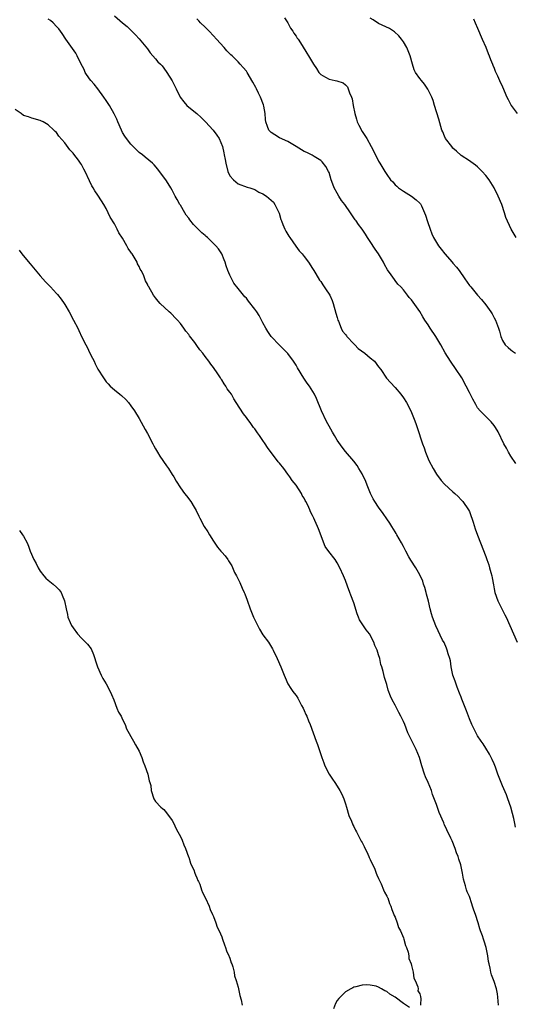
# Model space of a CAD drawing. Units: inches. Extents: x 2586000 to 2589000, y 1521000 to 1524000.
# Drawn here: x 2588340 to 2588460, y 1522465 to 1522704 of the extents above; entities that cross this region are included whole.
import ezdxf

# ---------------------------------------------------------------- set-up
doc = ezdxf.new("R2010")
doc.units = ezdxf.units.IN
doc.header["$MEASUREMENT"] = 0
doc.layers.add('LD25861521_10ft', color=123, linetype='Continuous')

msp = doc.modelspace()

# ---------------------------------------------------------------- linework, layer by layer
at = {"layer": 'LD25861521_10ft'}
for points, elevation in [([(2588460.17, 1522508.17), (2588460.02, 1522509), (2588459.73, 1522510.27), (2588459.43, 1522511.43), (2588459, 1522513), (2588458.33, 1522515), (2588457.96, 1522515.96), (2588457, 1522518.15), (2588456.18, 1522520.18), (2588455.92, 1522521), (2588455.32, 1522522.68), (2588455, 1522523.49), (2588454.53, 1522524.53), (2588454.29, 1522525), (2588453.86, 1522525.86), (2588453, 1522527.32), (2588452.33, 1522528.33), (2588451.85, 1522529), (2588451, 1522530.31), (2588450.06, 1522532.06), (2588449.62, 1522533), (2588449, 1522534.36), (2588448.29, 1522536.29), (2588447.18, 1522539.18), (2588447, 1522539.6), (2588446.63, 1522540.63), (2588446.07, 1522542.07), (2588445.69, 1522543), (2588445.52, 1522543.52), (2588445.01, 1522545), (2588444.62, 1522547), (2588444.41, 1522548.41), (2588444.25, 1522549), (2588443.86, 1522550.14), (2588443.63, 1522551), (2588443.47, 1522551.47), (2588442.85, 1522552.85), (2588442.52, 1522553.48), (2588440.89, 1522556.89), (2588440.06, 1522559), (2588439.79, 1522559.79), (2588439.51, 1522561), (2588439.09, 1522562.91), (2588438.62, 1522564.62), (2588438.54, 1522565), (2588438.18, 1522566.18), (2588437.9, 1522567), (2588437.7, 1522567.7), (2588437, 1522569.31), (2588436, 1522571), (2588434.8, 1522572.8), (2588434.36, 1522573.64), (2588433.61, 1522575), (2588433, 1522576.14), (2588432.58, 1522577), (2588431.46, 1522579), (2588431.29, 1522579.29), (2588431, 1522579.7), (2588430.23, 1522581), (2588429.75, 1522581.75), (2588429, 1522582.8), (2588428.11, 1522584.11), (2588427, 1522585.65), (2588426.13, 1522587), (2588425.71, 1522587.71), (2588425.03, 1522589), (2588424.22, 1522591), (2588423.9, 1522591.9), (2588423, 1522593.76), (2588422.21, 1522595), (2588421.79, 1522595.79), (2588421, 1522596.84), (2588419, 1522599.12), (2588418.18, 1522600.18), (2588417, 1522601.87), (2588416.34, 1522603), (2588415.84, 1522603.84), (2588415, 1522605.26), (2588414.38, 1522606.38), (2588413.16, 1522609), (2588411.97, 1522611.97), (2588411.45, 1522613), (2588410.23, 1522615), (2588409.71, 1522615.71), (2588408.92, 1522616.92), (2588407.39, 1522619.39), (2588407, 1522620.06), (2588406.38, 1522621), (2588405, 1522622.89), (2588403.95, 1522623.95), (2588403, 1522624.94), (2588400.98, 1522627), (2588400.18, 1522628.18), (2588399.7, 1522629), (2588399, 1522630.3), (2588398.67, 1522631), (2588398.07, 1522632.07), (2588397.49, 1522633), (2588397, 1522633.66), (2588395.53, 1522635.53), (2588395, 1522636.26), (2588394.63, 1522636.63), (2588393, 1522638.65), (2588391.93, 1522639.93), (2588391, 1522641.86), (2588390.51, 1522643), (2588390.09, 1522644.09), (2588389.84, 1522645), (2588389.61, 1522645.61), (2588389.04, 1522647.04), (2588388.21, 1522648.21), (2588387.61, 1522649), (2588385.55, 1522651), (2588385.25, 1522651.25), (2588385, 1522651.49), (2588384.16, 1522652.16), (2588383, 1522653.35), (2588382.13, 1522654.13), (2588381.26, 1522655.26), (2588381, 1522655.67), (2588380.4, 1522656.4), (2588380.03, 1522657), (2588379, 1522658.81), (2588378.87, 1522659), (2588378.18, 1522660.18), (2588377.72, 1522661), (2588377, 1522662.44), (2588376.68, 1522663), (2588376.04, 1522664.04), (2588375.43, 1522665), (2588373.96, 1522667), (2588373.54, 1522667.54), (2588372.63, 1522668.63), (2588372.27, 1522669), (2588370.48, 1522670.48), (2588369.81, 1522671), (2588369, 1522671.58), (2588367.57, 1522673), (2588367, 1522673.6), (2588365.93, 1522675), (2588365.57, 1522675.57), (2588365, 1522676.42), (2588364.69, 1522677), (2588363.85, 1522679), (2588363.62, 1522679.62), (2588362.96, 1522680.96), (2588361.79, 1522683), (2588361.48, 1522683.48), (2588361, 1522684.17), (2588360.49, 1522685), (2588358.99, 1522687), (2588358.12, 1522688.12), (2588357.32, 1522689), (2588357, 1522689.42), (2588355.93, 1522691), (2588355.65, 1522691.65), (2588354.85, 1522693.15), (2588353.98, 1522695), (2588353.64, 1522695.64), (2588351.28, 1522699), (2588350.37, 1522700.37), (2588349.53, 1522701.53), (2588349, 1522702.13), (2588348.16, 1522703), (2588347.54, 1522703.54), (2588347, 1522703.9)], 7980), ([(2588363, 1522704.7), (2588365, 1522702.99), (2588366.1, 1522702.1), (2588367.24, 1522701), (2588368.11, 1522700.11), (2588369, 1522699.12), (2588371, 1522696.69), (2588371.7, 1522695.7), (2588373, 1522694.27), (2588373.57, 1522693.57), (2588374.17, 1522693), (2588374.54, 1522692.54), (2588375, 1522692.05), (2588375.7, 1522691), (2588377, 1522688.97), (2588377.99, 1522687), (2588378.94, 1522685), (2588379.84, 1522683.84), (2588380.57, 1522683), (2588381, 1522682.59), (2588382.99, 1522681), (2588384.05, 1522680.05), (2588385.08, 1522679), (2588386.92, 1522677), (2588387.82, 1522675.82), (2588388.4, 1522675), (2588389.18, 1522673), (2588389.53, 1522671.53), (2588389.6, 1522671), (2588389.86, 1522669.86), (2588389.97, 1522669), (2588390.51, 1522667), (2588391, 1522665.96), (2588391.84, 1522665), (2588392.45, 1522664.45), (2588393, 1522664.02), (2588395.19, 1522663.19), (2588395.79, 1522663), (2588397, 1522662.59), (2588398, 1522662), (2588399, 1522661.59), (2588399.88, 1522661), (2588401, 1522660.06), (2588401.51, 1522659.51), (2588401.89, 1522659), (2588402.91, 1522656.91), (2588403.36, 1522655.36), (2588403.48, 1522655), (2588403.83, 1522654.17), (2588404.3, 1522653), (2588404.54, 1522652.54), (2588405.29, 1522651.29), (2588405.47, 1522651), (2588406.93, 1522648.93), (2588407.8, 1522647.8), (2588408.48, 1522647), (2588409, 1522646.35), (2588410, 1522645), (2588411, 1522643.52), (2588411.3, 1522643), (2588411.8, 1522642.2), (2588412.69, 1522640.69), (2588413, 1522640.3), (2588413.49, 1522639.49), (2588413.86, 1522639), (2588414.28, 1522638.28), (2588415, 1522637.26), (2588415.16, 1522637), (2588415.72, 1522635.72), (2588415.99, 1522635), (2588416.64, 1522632.64), (2588417, 1522631.58), (2588417.15, 1522631), (2588417.27, 1522630.73), (2588417.96, 1522629), (2588418.3, 1522628.3), (2588419, 1522627.52), (2588419.19, 1522627.19), (2588419.35, 1522627), (2588421, 1522625.24), (2588421.26, 1522625), (2588422.09, 1522624.09), (2588423.66, 1522623), (2588425, 1522621.81), (2588426, 1522621), (2588427, 1522619.67), (2588427.54, 1522619), (2588428.92, 1522616.92), (2588429.85, 1522615.85), (2588431, 1522614.63), (2588432.39, 1522613), (2588433, 1522612.19), (2588433.73, 1522611), (2588434.8, 1522609), (2588435, 1522608.56), (2588435.65, 1522607), (2588436.03, 1522605.97), (2588436.37, 1522605), (2588437.67, 1522601), (2588438.04, 1522600.04), (2588438.35, 1522599), (2588439.17, 1522597), (2588440.21, 1522595), (2588441, 1522593.69), (2588442.15, 1522592.15), (2588443, 1522591.21), (2588445, 1522589.37), (2588445.45, 1522589), (2588446.24, 1522588.24), (2588447, 1522587.48), (2588447.23, 1522587.23), (2588447.4, 1522587), (2588448.79, 1522585), (2588449, 1522584.59), (2588449.44, 1522583.43), (2588449.62, 1522583), (2588449.94, 1522582.06), (2588450.4, 1522580.4), (2588451, 1522578.92), (2588451.72, 1522577), (2588453, 1522573.69), (2588453.22, 1522573), (2588453.69, 1522571.69), (2588453.89, 1522571), (2588454.18, 1522569.82), (2588454.43, 1522569), (2588454.53, 1522568.53), (2588454.81, 1522566.81), (2588455, 1522565.85), (2588455.19, 1522565), (2588455.92, 1522563), (2588456.88, 1522561), (2588457.62, 1522559.62), (2588457.89, 1522559), (2588458.82, 1522557), (2588460.54, 1522553)], 7990), ([(2588460.26, 1522596.26), (2588459, 1522598.04), (2588458.47, 1522599), (2588457.98, 1522599.98), (2588457.37, 1522601), (2588455.94, 1522603.94), (2588455.29, 1522605), (2588455, 1522605.43), (2588454.3, 1522606.3), (2588452.3, 1522608.3), (2588451.64, 1522609), (2588451, 1522609.75), (2588450.52, 1522610.52), (2588449.8, 1522611.8), (2588449, 1522613.41), (2588448.24, 1522615), (2588447.13, 1522617), (2588447, 1522617.22), (2588445.78, 1522619), (2588444.39, 1522621), (2588443.09, 1522623.09), (2588442.1, 1522625), (2588440.86, 1522627), (2588439.52, 1522629), (2588439, 1522629.83), (2588438.23, 1522631), (2588437.76, 1522631.76), (2588437, 1522633.1), (2588435.34, 1522635.34), (2588435, 1522635.89), (2588434.44, 1522636.44), (2588434.04, 1522637), (2588433, 1522638.3), (2588432.4, 1522639), (2588431.7, 1522639.7), (2588431, 1522640.6), (2588430.82, 1522640.82), (2588430.02, 1522641.98), (2588429.15, 1522643.15), (2588428.42, 1522644.42), (2588428.18, 1522645), (2588426.96, 1522647), (2588426.14, 1522648.14), (2588425, 1522650.01), (2588424.31, 1522651), (2588423.81, 1522651.81), (2588423, 1522653), (2588422.14, 1522654.14), (2588421.56, 1522655), (2588421.31, 1522655.31), (2588421, 1522655.73), (2588420.49, 1522656.49), (2588420.21, 1522657), (2588418.79, 1522659), (2588417.99, 1522659.99), (2588417.38, 1522661), (2588417, 1522661.73), (2588416.24, 1522663), (2588415.91, 1522663.91), (2588415.54, 1522665), (2588415, 1522666.75), (2588414.9, 1522667), (2588414.22, 1522668.22), (2588413.36, 1522669.36), (2588413, 1522669.63), (2588411.41, 1522670.6), (2588410.92, 1522670.92), (2588409.62, 1522671.62), (2588409, 1522671.86), (2588407, 1522673.04), (2588405, 1522674.21), (2588403, 1522675.12), (2588401.84, 1522675.84), (2588401, 1522676.42), (2588400.7, 1522676.7), (2588400.43, 1522677), (2588400.11, 1522677.89), (2588399.68, 1522679), (2588399.61, 1522679.61), (2588399.52, 1522681), (2588399.18, 1522682.82), (2588399.11, 1522683.11), (2588398.36, 1522685), (2588397.94, 1522685.94), (2588397.41, 1522687), (2588397.29, 1522687.29), (2588396.58, 1522688.58), (2588395.17, 1522691), (2588395, 1522691.26), (2588394.21, 1522692.21), (2588393.51, 1522693), (2588393, 1522693.53), (2588391.53, 1522695), (2588391.25, 1522695.25), (2588390.25, 1522696.25), (2588389.6, 1522697), (2588387.76, 1522699), (2588387, 1522699.88), (2588385.98, 1522701), (2588385, 1522701.97), (2588383.89, 1522703), (2588383.48, 1522703.48), (2588383, 1522703.96)], 8000), ([(2588404.2, 1522704.2), (2588405.03, 1522703), (2588405.7, 1522701.7), (2588406.25, 1522701), (2588406.46, 1522700.46), (2588407, 1522699.76), (2588407.28, 1522699.28), (2588407.52, 1522699), (2588408.53, 1522697.47), (2588409.62, 1522695.62), (2588410.05, 1522695), (2588411.22, 1522693), (2588411.93, 1522691.93), (2588412.52, 1522691), (2588413, 1522690.5), (2588414.16, 1522689.84), (2588415, 1522689.34), (2588416.46, 1522689), (2588416.92, 1522688.92), (2588418.43, 1522688.43), (2588419, 1522687.95), (2588419.46, 1522687.46), (2588419.67, 1522687), (2588419.93, 1522686.07), (2588420.42, 1522685), (2588420.59, 1522684.59), (2588420.84, 1522683), (2588421.23, 1522681), (2588421.62, 1522679.62), (2588421.84, 1522679), (2588422.18, 1522678.18), (2588423, 1522676.69), (2588423.71, 1522675.71), (2588424.18, 1522675), (2588425.24, 1522673), (2588426.26, 1522671), (2588427, 1522669.48), (2588427.27, 1522669), (2588428.48, 1522667), (2588429, 1522666.22), (2588429.91, 1522665), (2588430.45, 1522664.45), (2588431, 1522663.76), (2588431.39, 1522663.39), (2588431.84, 1522663), (2588433, 1522662.24), (2588435, 1522660.98), (2588436.11, 1522660.11), (2588437, 1522659.3), (2588437.14, 1522659.14), (2588437.23, 1522659), (2588437.37, 1522658.63), (2588438.13, 1522657), (2588438.37, 1522656.37), (2588438.83, 1522654.83), (2588439.48, 1522653), (2588439.89, 1522651.89), (2588440.29, 1522651), (2588441, 1522649.76), (2588441.49, 1522649), (2588442.15, 1522648.15), (2588443.02, 1522647), (2588444.8, 1522645), (2588445, 1522644.75), (2588445.84, 1522643.84), (2588446.51, 1522643), (2588447.88, 1522641), (2588449, 1522639.4), (2588449.31, 1522639), (2588450.98, 1522637), (2588451.97, 1522635.97), (2588453, 1522634.68), (2588454.23, 1522633), (2588454.52, 1522632.52), (2588455, 1522631.57), (2588455.31, 1522631), (2588456.03, 1522629), (2588456.26, 1522628.26), (2588456.59, 1522627), (2588457, 1522626.03), (2588457.63, 1522625), (2588458.35, 1522624.35), (2588459, 1522623.74), (2588459.48, 1522623.48), (2588460.15, 1522623)], 8010), ([(2588460.33, 1522651), (2588459.08, 1522653), (2588457.8, 1522655.8), (2588457.49, 1522657), (2588456.83, 1522659), (2588456, 1522661), (2588455.02, 1522663), (2588453.78, 1522665), (2588453, 1522665.98), (2588452.12, 1522667), (2588451, 1522668.07), (2588450.5, 1522668.5), (2588449.35, 1522669.35), (2588449, 1522669.59), (2588447, 1522670.86), (2588445.9, 1522671.9), (2588445, 1522672.67), (2588444.73, 1522673), (2588443.25, 1522675), (2588443, 1522675.5), (2588442.57, 1522676.57), (2588442.36, 1522677), (2588442.09, 1522677.91), (2588441.63, 1522679.63), (2588440.51, 1522683), (2588440.19, 1522684.19), (2588439.86, 1522685), (2588438.96, 1522686.96), (2588438.13, 1522688.13), (2588437.38, 1522689), (2588437, 1522689.49), (2588435.94, 1522691), (2588435.6, 1522691.6), (2588435.19, 1522693), (2588434.65, 1522695), (2588434.19, 1522696.19), (2588433.85, 1522697), (2588433, 1522698.41), (2588432.59, 1522699), (2588431.88, 1522699.88), (2588430.85, 1522700.85), (2588430.59, 1522701), (2588429.63, 1522701.63), (2588427, 1522702.84), (2588425.72, 1522703.72), (2588425, 1522704.13)], 8020), ([(2588449.97, 1522703.97), (2588450.43, 1522703), (2588451, 1522701.7), (2588452.09, 1522699), (2588452.94, 1522697.06), (2588453.55, 1522695.55), (2588453.81, 1522695), (2588454.11, 1522694.11), (2588454.62, 1522693), (2588454.7, 1522692.7), (2588455, 1522692.04), (2588455.28, 1522691.28), (2588455.44, 1522691), (2588455.83, 1522690.17), (2588456.33, 1522689), (2588457, 1522687.51), (2588458.04, 1522685), (2588458.39, 1522684.39), (2588459.08, 1522683), (2588460.6, 1522681)], 8030), ([(2588456.07, 1522465), (2588455.92, 1522467), (2588455.81, 1522467.81), (2588455.54, 1522469), (2588455, 1522470.77), (2588454.37, 1522472.37), (2588454.16, 1522473), (2588454.01, 1522473.99), (2588453.77, 1522475), (2588453.64, 1522475.64), (2588453.46, 1522477), (2588453.37, 1522477.37), (2588453.06, 1522479), (2588452.54, 1522480.54), (2588452.42, 1522481), (2588452.17, 1522481.83), (2588451.72, 1522483), (2588451.5, 1522483.5), (2588451.14, 1522485), (2588450.51, 1522487), (2588450.05, 1522488.05), (2588449.79, 1522489), (2588449.56, 1522489.56), (2588449, 1522491.38), (2588448.49, 1522492.49), (2588448.29, 1522493), (2588448.04, 1522493.96), (2588447.55, 1522495.55), (2588447.33, 1522497), (2588446.9, 1522499), (2588446.4, 1522500.4), (2588446.29, 1522501), (2588445.89, 1522501.89), (2588445.57, 1522503), (2588445.39, 1522503.39), (2588445, 1522504.43), (2588444.8, 1522504.8), (2588444.49, 1522505.51), (2588443.5, 1522507.5), (2588443, 1522508.75), (2588442.91, 1522508.91), (2588442.79, 1522509.21), (2588441.69, 1522511.69), (2588441, 1522513.67), (2588440.09, 1522516.09), (2588439.79, 1522517), (2588439, 1522518.94), (2588438.35, 1522520.35), (2588438.1, 1522521), (2588437.46, 1522523), (2588436.89, 1522525), (2588436.1, 1522527), (2588434.09, 1522531), (2588433.32, 1522533), (2588433, 1522533.78), (2588432.41, 1522535), (2588431.9, 1522535.9), (2588431, 1522537.73), (2588430.3, 1522539), (2588429.9, 1522539.9), (2588429.35, 1522541.35), (2588429, 1522542.69), (2588428.44, 1522544.44), (2588428.15, 1522545.85), (2588427.8, 1522547), (2588427.58, 1522547.58), (2588427.27, 1522549), (2588427, 1522549.91), (2588426.64, 1522551), (2588426.12, 1522552.12), (2588425.89, 1522553), (2588424.82, 1522555), (2588423.98, 1522555.98), (2588423, 1522557.42), (2588422.38, 1522558.38), (2588422.17, 1522559), (2588421.84, 1522559.84), (2588421, 1522562.47), (2588420.32, 1522564.32), (2588420.04, 1522565), (2588419.47, 1522566.53), (2588419, 1522567.89), (2588418.54, 1522569), (2588417.64, 1522571), (2588417, 1522572.21), (2588416.46, 1522573), (2588414.95, 1522574.95), (2588414.1, 1522576.1), (2588412.43, 1522580.43), (2588412.22, 1522581), (2588411.59, 1522582.41), (2588411.31, 1522583), (2588411.2, 1522583.2), (2588411, 1522583.67), (2588410.54, 1522584.54), (2588410.35, 1522585), (2588409.83, 1522586.17), (2588409.41, 1522587), (2588409.25, 1522587.25), (2588409, 1522587.83), (2588408.53, 1522588.53), (2588408.29, 1522589), (2588407, 1522591.02), (2588406.09, 1522592.09), (2588405.48, 1522593), (2588405, 1522593.68), (2588404.03, 1522595), (2588403, 1522596.32), (2588402.67, 1522596.67), (2588400.09, 1522600.09), (2588399.54, 1522601), (2588399, 1522601.82), (2588398.15, 1522603), (2588397.65, 1522603.65), (2588397, 1522604.65), (2588396.84, 1522604.84), (2588396.74, 1522605), (2588396.06, 1522605.94), (2588395.15, 1522607.15), (2588395, 1522607.39), (2588394.27, 1522608.27), (2588392.53, 1522611), (2588391.9, 1522611.9), (2588391.34, 1522613), (2588391, 1522613.51), (2588390.36, 1522614.36), (2588390.02, 1522615), (2588389.58, 1522615.58), (2588389, 1522616.51), (2588388.79, 1522616.79), (2588388.68, 1522617), (2588388.07, 1522617.93), (2588387, 1522619.49), (2588386.33, 1522620.33), (2588385.89, 1522621), (2588385, 1522622.18), (2588384.41, 1522623), (2588383.74, 1522623.74), (2588383, 1522624.82), (2588382.47, 1522625.53), (2588381.18, 1522627.18), (2588381, 1522627.49), (2588380.31, 1522628.31), (2588379.85, 1522629), (2588379, 1522630.19), (2588378.28, 1522631), (2588377.65, 1522631.65), (2588377, 1522632.37), (2588376.65, 1522632.65), (2588376.29, 1522633), (2588374.08, 1522635), (2588373.58, 1522635.58), (2588373, 1522636.36), (2588372.71, 1522636.71), (2588372.51, 1522637), (2588371.35, 1522639), (2588371.21, 1522639.21), (2588371, 1522639.69), (2588370.54, 1522640.53), (2588370.38, 1522641), (2588370.02, 1522641.98), (2588369.51, 1522643), (2588369.29, 1522643.29), (2588369, 1522643.99), (2588368.62, 1522644.62), (2588368.49, 1522645), (2588367.78, 1522646.22), (2588367.28, 1522647), (2588367.16, 1522647.16), (2588367, 1522647.47), (2588366.36, 1522648.36), (2588366.02, 1522649), (2588365, 1522650.79), (2588364.11, 1522652.11), (2588363.66, 1522653), (2588363, 1522654.27), (2588361.95, 1522655.95), (2588361.5, 1522657), (2588361, 1522658.03), (2588360.42, 1522659), (2588359.85, 1522659.85), (2588359, 1522661.24), (2588358.26, 1522662.26), (2588357.84, 1522663), (2588357.51, 1522663.51), (2588357, 1522664.7), (2588355.92, 1522667), (2588355.57, 1522667.57), (2588355, 1522668.7), (2588354.8, 1522669), (2588354.29, 1522669.71), (2588353.18, 1522671.18), (2588353, 1522671.46), (2588352.24, 1522672.24), (2588351, 1522673.96), (2588349.56, 1522675.56), (2588349, 1522676.44), (2588348.67, 1522676.67), (2588348.37, 1522677), (2588347, 1522678.3), (2588345.72, 1522679), (2588345.22, 1522679.22), (2588345, 1522679.34), (2588343, 1522679.9), (2588342.2, 1522680.2), (2588341, 1522680.56), (2588340.4, 1522681), (2588339, 1522681.96)], 7970), ([(2588339.92, 1522647.92), (2588340.6, 1522647), (2588341.7, 1522645.7), (2588342.59, 1522644.59), (2588343, 1522644.13), (2588345, 1522641.72), (2588345.7, 1522641), (2588346.29, 1522640.29), (2588347.57, 1522639), (2588349, 1522637.39), (2588349.19, 1522637.19), (2588350.08, 1522636.08), (2588350.86, 1522635), (2588351, 1522634.78), (2588352.04, 1522633), (2588353.12, 1522631), (2588354.14, 1522629), (2588354.43, 1522628.43), (2588355.13, 1522626.87), (2588356.05, 1522625), (2588356.39, 1522624.39), (2588357.04, 1522623), (2588357.74, 1522621.74), (2588358.07, 1522621), (2588358.39, 1522620.39), (2588359, 1522619.1), (2588360.33, 1522617), (2588361, 1522616.05), (2588361.51, 1522615.51), (2588362.02, 1522615), (2588363, 1522614.08), (2588364.35, 1522613), (2588364.72, 1522612.72), (2588365.76, 1522611.76), (2588366.41, 1522611), (2588367, 1522610.24), (2588367.84, 1522609), (2588369, 1522607.11), (2588370.46, 1522604.46), (2588371, 1522603.51), (2588372.29, 1522601), (2588372.54, 1522600.54), (2588373, 1522599.79), (2588373.43, 1522599), (2588374.03, 1522598.03), (2588375.64, 1522595.64), (2588376.1, 1522595), (2588377, 1522593.57), (2588377.39, 1522593), (2588377.98, 1522591.98), (2588379, 1522590.37), (2588380, 1522589), (2588380.45, 1522588.45), (2588381.54, 1522587), (2588382.33, 1522585.67), (2588382.85, 1522584.85), (2588383.5, 1522583.5), (2588383.69, 1522583), (2588384.78, 1522581), (2588385.66, 1522579.66), (2588386.02, 1522579), (2588387, 1522577.41), (2588388.01, 1522576.01), (2588388.83, 1522575), (2588389, 1522574.76), (2588389.84, 1522573.84), (2588390.47, 1522573), (2588390.68, 1522572.68), (2588391.42, 1522571.42), (2588392.14, 1522569.86), (2588392.56, 1522569), (2588392.72, 1522568.72), (2588393.39, 1522567.39), (2588393.99, 1522566.01), (2588394.47, 1522565), (2588394.63, 1522564.63), (2588395.16, 1522563.15), (2588395.9, 1522561), (2588396.22, 1522560.22), (2588396.69, 1522559), (2588397, 1522558.36), (2588398.15, 1522556.15), (2588399, 1522554.76), (2588400.31, 1522553), (2588401.33, 1522551.33), (2588401.5, 1522551), (2588402.44, 1522549), (2588403.33, 1522547), (2588404.15, 1522545), (2588404.38, 1522544.38), (2588405, 1522542.89), (2588405.73, 1522541.73), (2588406.22, 1522541), (2588406.58, 1522540.58), (2588407, 1522540.01), (2588407.41, 1522539.41), (2588408.36, 1522537.64), (2588408.72, 1522537), (2588409, 1522536.39), (2588409.4, 1522535.4), (2588409.59, 1522535), (2588410.06, 1522533.94), (2588410.43, 1522533), (2588411.91, 1522529), (2588412.21, 1522528.21), (2588412.62, 1522527), (2588413.24, 1522525), (2588413.7, 1522523.7), (2588413.96, 1522523), (2588415.03, 1522521), (2588415.8, 1522519.8), (2588416.37, 1522519), (2588417, 1522518.04), (2588417.64, 1522517), (2588418.1, 1522516.1), (2588418.59, 1522515), (2588419, 1522513.77), (2588419.2, 1522513), (2588419.81, 1522511), (2588420.44, 1522509.56), (2588420.75, 1522508.75), (2588421, 1522508.28), (2588421.41, 1522507.41), (2588421.65, 1522507), (2588422.4, 1522505.6), (2588422.79, 1522504.79), (2588423, 1522504.43), (2588423.48, 1522503.48), (2588424.38, 1522501.62), (2588424.67, 1522501), (2588424.76, 1522500.76), (2588425, 1522500.35), (2588426.06, 1522497.94), (2588426.43, 1522497), (2588426.56, 1522496.56), (2588427, 1522495.7), (2588427.19, 1522495.19), (2588427.59, 1522494.41), (2588428.2, 1522493), (2588428.4, 1522492.4), (2588429, 1522491.46), (2588429.14, 1522491.14), (2588429.22, 1522491), (2588429.68, 1522489.68), (2588429.97, 1522489), (2588430.18, 1522488.18), (2588430.71, 1522487), (2588430.76, 1522486.76), (2588431, 1522486.31), (2588431.49, 1522485), (2588431.82, 1522483.82), (2588432.27, 1522483), (2588433, 1522481.3), (2588433.11, 1522481), (2588433.51, 1522479.51), (2588433.74, 1522479), (2588434.13, 1522477.87), (2588434.32, 1522477), (2588434.35, 1522476.35), (2588434.91, 1522475), (2588435, 1522474.66), (2588435.34, 1522473), (2588435.54, 1522471.54), (2588435.84, 1522471), (2588436.51, 1522469.49), (2588436.56, 1522469), (2588436.49, 1522468.49), (2588437, 1522467.79), (2588437.12, 1522467.12), (2588437.17, 1522467), (2588437.22, 1522466.78), (2588437.17, 1522465)], 7960), ([(2588340.03, 1522580.03), (2588340.77, 1522579), (2588341, 1522578.65), (2588341.84, 1522577), (2588342.21, 1522576.21), (2588342.64, 1522575), (2588343.51, 1522573), (2588344.02, 1522572.02), (2588344.51, 1522571), (2588345, 1522570.18), (2588345.93, 1522569), (2588346.43, 1522568.43), (2588347, 1522567.95), (2588348.21, 1522567), (2588349, 1522566.27), (2588349.61, 1522565.61), (2588350.09, 1522565), (2588350.38, 1522564.38), (2588350.95, 1522563), (2588351.31, 1522561), (2588351.67, 1522559.67), (2588351.75, 1522559), (2588352.29, 1522557.71), (2588352.63, 1522557), (2588353, 1522556.41), (2588354.1, 1522555), (2588355, 1522553.95), (2588356.04, 1522553), (2588356.49, 1522552.49), (2588357.35, 1522551.35), (2588357.98, 1522549.98), (2588358.26, 1522549), (2588358.45, 1522548.46), (2588358.93, 1522547), (2588359.81, 1522545), (2588360.19, 1522544.19), (2588361, 1522542.88), (2588362, 1522541), (2588362.27, 1522540.27), (2588362.84, 1522539), (2588363.62, 1522537), (2588364.04, 1522536.04), (2588364.61, 1522535), (2588365, 1522534.25), (2588365.61, 1522533), (2588365.98, 1522531.98), (2588367.6, 1522529), (2588368.13, 1522528.13), (2588369, 1522526.55), (2588369.62, 1522525), (2588369.97, 1522523.97), (2588370.4, 1522523), (2588371.12, 1522521), (2588371.4, 1522519.4), (2588371.61, 1522519), (2588371.8, 1522518.2), (2588371.9, 1522517), (2588372.55, 1522515), (2588373, 1522514.37), (2588374.28, 1522513), (2588374.7, 1522512.7), (2588375, 1522512.4), (2588375.63, 1522511.63), (2588377, 1522509.75), (2588377.38, 1522509), (2588377.89, 1522507.89), (2588378.39, 1522507), (2588379, 1522505.85), (2588379.41, 1522505), (2588379.85, 1522503.85), (2588380.22, 1522503), (2588380.95, 1522500.95), (2588381, 1522500.84), (2588381.45, 1522499.45), (2588381.64, 1522499), (2588382.21, 1522497.79), (2588382.52, 1522497), (2588382.62, 1522496.62), (2588383, 1522495.9), (2588383.24, 1522495.24), (2588383.38, 1522495), (2588383.68, 1522494.32), (2588384.13, 1522493), (2588384.33, 1522492.33), (2588385.07, 1522490.93), (2588385.95, 1522489), (2588386.23, 1522488.23), (2588386.81, 1522487), (2588387, 1522486.53), (2588387.54, 1522485), (2588387.89, 1522483.89), (2588388.37, 1522483), (2588389, 1522481.57), (2588389.22, 1522481), (2588389.66, 1522479.66), (2588389.94, 1522479), (2588390.2, 1522478.2), (2588390.74, 1522477), (2588390.8, 1522476.8), (2588391, 1522476.39), (2588391.32, 1522475.32), (2588391.45, 1522475), (2588391.68, 1522474.32), (2588392.01, 1522473), (2588392.14, 1522472.14), (2588392.53, 1522471), (2588393, 1522469.35), (2588393.08, 1522469), (2588393.37, 1522467.37), (2588393.71, 1522466.29), (2588393.95, 1522465)], 7950), ([(2588434.46, 1522464.46), (2588433, 1522465.44), (2588431, 1522466.93), (2588429.73, 1522467.73), (2588429, 1522468.34), (2588428.53, 1522468.53), (2588427.73, 1522469), (2588427, 1522469.41), (2588426.41, 1522469.59), (2588425, 1522469.89), (2588424.07, 1522469.93), (2588423, 1522469.86), (2588421.46, 1522469.46), (2588421, 1522469.36), (2588420.75, 1522469.25), (2588420.28, 1522469), (2588419, 1522468.28), (2588417.7, 1522467), (2588417.35, 1522466.65), (2588417, 1522466.19), (2588416.55, 1522465.45), (2588416.1, 1522464.1)], 7960)]:
    msp.add_lwpolyline(points, dxfattribs=dict(at, elevation=elevation))

doc.saveas('drawing.dxf')
